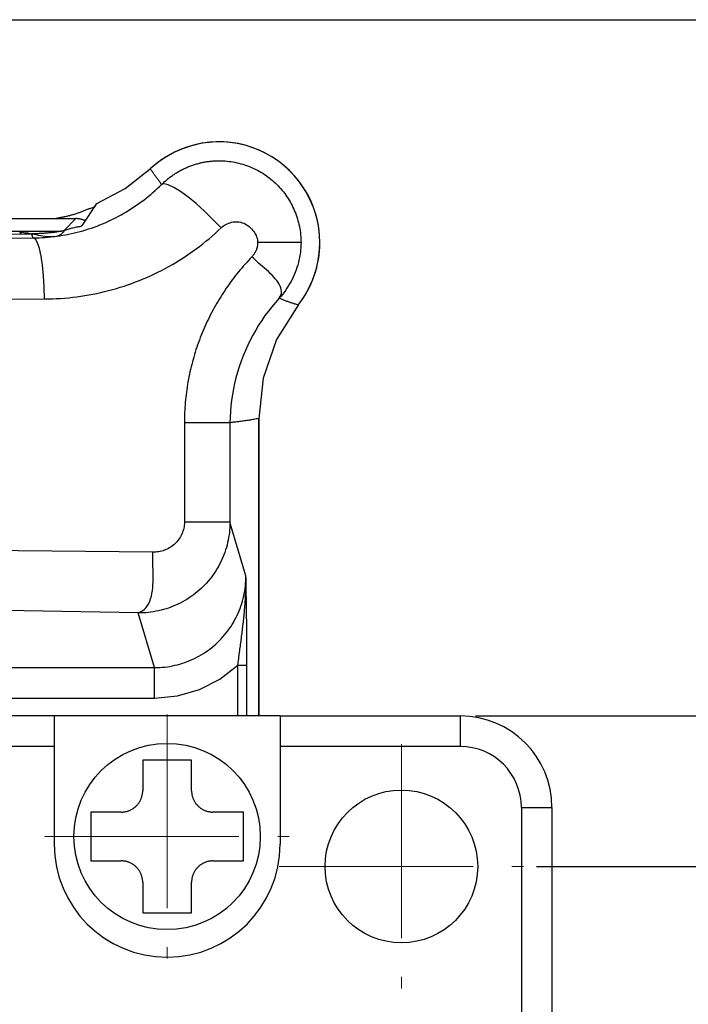
# Model space of a CAD drawing. Units: millimetres. Extents: x 415 to 3085, y -47 to 881.
# Drawn here: x 2900 to 2922, y 757 to 789 of the extents above; entities that cross this region are included whole.
import ezdxf

# ---------------------------------------------------------------- set-up
doc = ezdxf.new("R2010")
doc.units = ezdxf.units.MM
doc.header["$PDSIZE"] = -1
doc.linetypes.add('CENTER', pattern=[10.16, 6.35, -1.27, 1.27, -1.27])
doc.layers.add('CL', color=1, linetype='CENTER')
doc.layers.add('DIM', color=3, linetype='Continuous')
doc.styles.get("Standard").update_dxf_attribs({"font": 'romans.shx', "width": 0.8, "oblique": 10, "bigfont": 'whgtxt.shx'})
doc.dimstyles.new('ISO-25', dxfattribs={"dimtxt": 2.5, "dimasz": 2.5, "dimexe": 1.25, "dimexo": 0.625, "dimtad": 1, "dimtxsty": 'Standard', "dimcen": 2.5, "dimadec": 0, "dimazin": 0, "dimtfac": 1, "dimtmove": 0, "dimatfit": 3, "dimfxl": 0, "dimarcsym": 0})

# ---------------------------------------------------------------- blocks, each defined once
blk = doc.blocks.new('*D64')
at = {"layer": 'Defpoints', "color": 0, "ltscale": 0.1}
for p in [(2916.738, 761.281), (2929.411, 761.281), (2915.308, 714.141)]:
    blk.add_point(p, dxfattribs=at)
at = {"layer": 'DIM', "color": 8, "lineweight": -2, "ltscale": 0.1}
for p, q in [((2917.238, 761.281), (2930.411, 761.281)), ((2929.411, 717.641), (2929.411, 757.781)), ((2915.808, 714.141), (2930.411, 714.141))]:
    blk.add_line(p, q, dxfattribs=at)
at = {"layer": 'DIM', "color": 8, "ltscale": 0.1}
for points in [[(2928.828, 757.781), (2929.995, 757.781), (2929.411, 761.281)], [(2928.828, 717.641), (2929.995, 717.641), (2929.411, 714.141)]]:
    blk.add_solid(points, dxfattribs=at)
at = {"layer": 'DIM', "color": 0, "ltscale": 0.1, "insert": (2926.661, 737.711), "char_height": 2.5, "attachment_point": 5, "rotation": 90}
blk.add_mtext('\\A1;47.14%%p0.13', dxfattribs=at)
blk = doc.blocks.new('*D66')
at = {"layer": 'Defpoints', "color": 0, "ltscale": 0.1}
for p in [(2914.738, 766.211), (2940.72, 766.211), (2914.738, 709.211)]:
    blk.add_point(p, dxfattribs=at)
at = {"layer": 'DIM', "color": 8, "lineweight": -2, "ltscale": 0.1}
for p, q in [((2915.238, 766.211), (2941.72, 766.211)), ((2940.72, 712.711), (2940.72, 762.711)), ((2915.238, 709.211), (2941.72, 709.211))]:
    blk.add_line(p, q, dxfattribs=at)
at = {"layer": 'DIM', "color": 8, "ltscale": 0.1}
for points in [[(2940.137, 762.711), (2941.303, 762.711), (2940.72, 766.211)], [(2940.137, 712.711), (2941.303, 712.711), (2940.72, 709.211)]]:
    blk.add_solid(points, dxfattribs=at)
at = {"layer": 'DIM', "color": 0, "ltscale": 0.1, "insert": (2937.97, 737.711), "char_height": 2.5, "attachment_point": 5, "rotation": 90}
blk.add_mtext('\\A1;57%%p0.5', dxfattribs=at)
blk = doc.blocks.new('*D67')
at = {"layer": 'Defpoints', "color": 0, "ltscale": 0.1}
for p in [(2889.238, 789.011), (2951.591, 789.011), (2873.337, 709.011)]:
    blk.add_point(p, dxfattribs=at)
at = {"layer": 'DIM', "color": 8, "lineweight": -2, "ltscale": 0.1}
for p, q in [((2889.738, 789.011), (2952.591, 789.011)), ((2951.591, 712.511), (2951.591, 785.511)), ((2873.837, 709.011), (2952.591, 709.011))]:
    blk.add_line(p, q, dxfattribs=at)
at = {"layer": 'DIM', "color": 8, "ltscale": 0.1}
for points in [[(2951.008, 785.511), (2952.174, 785.511), (2951.591, 789.011)], [(2951.008, 712.511), (2952.174, 712.511), (2951.591, 709.011)]]:
    blk.add_solid(points, dxfattribs=at)
at = {"layer": 'DIM', "color": 0, "ltscale": 0.1, "insert": (2948.841, 749.011), "char_height": 2.5, "attachment_point": 5, "rotation": 90}
blk.add_mtext('\\A1;80', dxfattribs=at)

msp = doc.modelspace()

# ---------------------------------------------------------------- linework, layer by layer
for p, q in [((2902.365, 782.279), (2902.838, 782.989)), ((2902.787, 782.907), (2902.838, 782.988)), ((2899.139, 782.498), (2902.147, 782.498)), ((2902.147, 782.498), (2901.766, 782.109)), ((2876.798, 782.087), (2901.682, 782.087)), ((2900.473, 781.996), (2900.7, 781.997)), ((2900.754, 781.866), (2900.7, 781.997)), ((2908.138, 775.95), (2908.138, 766.211)), ((2908.138, 766.211), (2908.138, 775.95)), ((2907.196, 775.814), (2905.703, 775.814)), ((2905.703, 775.814), (2905.703, 772.553)), ((2907.196, 775.814), (2907.196, 772.553)), ((2907.72, 770.801), (2907.196, 772.553)), ((2904.727, 767.791), (2904.192, 769.581)), ((2895.222, 767.791), (2904.727, 767.791)), ((2904.727, 766.795), (2904.727, 767.791)), ((2907.453, 766.211), (2907.453, 767.873)), ((2907.753, 766.211), (2907.753, 767.873)), ((2895.238, 766.795), (2904.727, 766.795)), ((2901.438, 766.211), (2863.738, 766.211)), ((2901.438, 766.211), (2901.438, 765.211)), ((2908.838, 766.211), (2901.438, 766.211)), ((2908.838, 766.211), (2908.838, 765.211)), ((2908.838, 766.211), (2914.738, 766.211)), ((2914.738, 766.211), (2914.738, 765.211)), ((2901.438, 765.211), (2863.738, 765.211)), ((2901.438, 765.211), (2901.438, 762.011)), ((2908.838, 765.211), (2908.838, 762.011)), ((2914.738, 765.211), (2908.838, 765.211)), ((2904.338, 764.761), (2904.338, 763.761)), ((2905.938, 764.761), (2904.338, 764.761)), ((2905.938, 763.761), (2905.938, 764.761)), ((2902.638, 763.061), (2902.638, 761.461)), ((2903.638, 763.061), (2902.638, 763.061)), ((2907.638, 763.061), (2906.638, 763.061)), ((2907.638, 762.261), (2907.638, 763.061)), ((2916.738, 763.211), (2916.738, 725.511)), ((2916.738, 763.211), (2917.738, 763.211)), ((2917.738, 763.211), (2917.738, 725.511)), ((2907.638, 761.461), (2907.638, 762.261)), ((2902.638, 761.461), (2903.638, 761.461)), ((2906.638, 761.461), (2907.638, 761.461)), ((2904.338, 760.761), (2904.338, 759.761)), ((2905.938, 759.761), (2905.938, 760.761)), ((2904.338, 759.761), (2905.938, 759.761))]:
    msp.add_line(p, q)
for points in [[(2904.958, 783.617), (2904.981, 783.64), (2905.005, 783.663), (2905.029, 783.685), (2905.053, 783.707), (2905.077, 783.728), (2905.102, 783.75), (2905.127, 783.771), (2905.152, 783.791), (2905.177, 783.812), (2905.203, 783.832), (2905.229, 783.852), (2905.255, 783.871), (2905.282, 783.89), (2905.309, 783.909), (2905.335, 783.928), (2905.363, 783.946), (2905.39, 783.964), (2905.417, 783.981), (2905.445, 783.999), (2905.473, 784.016), (2905.501, 784.032), (2905.53, 784.048), (2905.558, 784.064), (2905.587, 784.079), (2905.616, 784.095), (2905.645, 784.109), (2905.674, 784.124), (2905.704, 784.138), (2905.733, 784.151), (2905.763, 784.165), (2905.793, 784.178), (2905.823, 784.19), (2905.853, 784.202), (2905.883, 784.214), (2905.914, 784.226), (2905.944, 784.237), (2905.975, 784.247), (2906.006, 784.258), (2906.037, 784.268), (2906.068, 784.277), (2906.099, 784.286), (2906.131, 784.295), (2906.162, 784.304), (2906.194, 784.312), (2906.225, 784.319), (2906.257, 784.327), (2906.289, 784.334), (2906.321, 784.34), (2906.353, 784.346), (2906.385, 784.352), (2906.417, 784.358), (2906.449, 784.363), (2906.481, 784.367), (2906.513, 784.371), (2906.546, 784.375), (2906.578, 784.378), (2906.611, 784.381), (2906.643, 784.384), (2906.676, 784.386), (2906.708, 784.387), (2906.741, 784.389), (2906.773, 784.389), (2906.806, 784.39), (2906.838, 784.39)], [(2906.838, 784.39), (2906.904, 784.389), (2906.969, 784.387), (2907.034, 784.384), (2907.1, 784.379), (2907.165, 784.372), (2907.229, 784.363), (2907.294, 784.353), (2907.358, 784.341), (2907.422, 784.328), (2907.486, 784.313), (2907.55, 784.296), (2907.612, 784.278), (2907.675, 784.259), (2907.737, 784.237), (2907.798, 784.215), (2907.859, 784.191), (2907.919, 784.165), (2907.979, 784.138), (2908.038, 784.109), (2908.096, 784.079), (2908.154, 784.048), (2908.211, 784.015), (2908.267, 783.981), (2908.322, 783.945), (2908.376, 783.908), (2908.43, 783.87), (2908.482, 783.83), (2908.534, 783.79), (2908.584, 783.748), (2908.633, 783.705), (2908.682, 783.66), (2908.729, 783.615), (2908.775, 783.568), (2908.82, 783.521), (2908.863, 783.472), (2908.906, 783.422), (2908.947, 783.371), (2908.987, 783.319), (2909.025, 783.265), (2909.063, 783.211), (2909.099, 783.156), (2909.133, 783.1), (2909.167, 783.042), (2909.199, 782.984), (2909.229, 782.925), (2909.258, 782.866), (2909.286, 782.805), (2909.312, 782.744), (2909.337, 782.682), (2909.36, 782.62), (2909.382, 782.557), (2909.402, 782.493), (2909.421, 782.429), (2909.438, 782.365), (2909.454, 782.3), (2909.468, 782.235), (2909.48, 782.17), (2909.491, 782.105), (2909.5, 782.039), (2909.508, 781.974), (2909.514, 781.908), (2909.518, 781.842), (2909.521, 781.777), (2909.522, 781.711)], [(2902.838, 782.989), (2903.762, 783.48), (2904.586, 784.125)], [(2902.838, 782.988), (2903.762, 783.48), (2904.587, 784.124)], [(2904.587, 784.124), (2904.602, 784.103), (2904.617, 784.081), (2904.632, 784.06), (2904.647, 784.039), (2904.663, 784.017), (2904.678, 783.996), (2904.693, 783.975), (2904.708, 783.954), (2904.724, 783.932), (2904.739, 783.911), (2904.754, 783.89), (2904.77, 783.869), (2904.785, 783.848), (2904.801, 783.827), (2904.816, 783.806), (2904.832, 783.785), (2904.847, 783.764), (2904.863, 783.743), (2904.879, 783.722), (2904.895, 783.701), (2904.91, 783.68), (2904.926, 783.659), (2904.942, 783.638), (2904.958, 783.617)], [(2901.538, 781.922), (2901.624, 781.934), (2901.72, 781.95), (2901.816, 781.967), (2901.911, 781.985), (2902.006, 782.005), (2902.101, 782.027), (2902.195, 782.05), (2902.289, 782.074), (2902.382, 782.1), (2902.475, 782.128), (2902.567, 782.157), (2902.659, 782.188), (2902.751, 782.22), (2902.842, 782.253), (2902.933, 782.288), (2903.023, 782.325), (2903.112, 782.363), (2903.201, 782.403), (2903.289, 782.444), (2903.377, 782.487), (2903.464, 782.531), (2903.55, 782.576), (2903.636, 782.623), (2903.721, 782.672), (2903.805, 782.721), (2903.889, 782.772), (2903.971, 782.825), (2904.053, 782.878), (2904.134, 782.933), (2904.214, 782.99), (2904.293, 783.047), (2904.371, 783.106), (2904.448, 783.166), (2904.524, 783.227), (2904.599, 783.289), (2904.673, 783.353), (2904.746, 783.418), (2904.817, 783.483), (2904.888, 783.55), (2904.957, 783.618)], [(2906.906, 782.194), (2906.639, 782.473), (2906.362, 782.741), (2906.085, 782.988), (2905.819, 783.206), (2905.573, 783.386), (2905.356, 783.521), (2905.177, 783.607), (2905.043, 783.639), (2904.958, 783.617)], [(2902.787, 782.907), (2902.769, 782.885), (2902.747, 782.869), (2902.721, 782.856), (2902.693, 782.846), (2902.664, 782.838), (2902.634, 782.83), (2902.605, 782.822), (2902.577, 782.813), (2902.549, 782.804), (2902.521, 782.794), (2902.494, 782.785), (2902.468, 782.775), (2902.442, 782.764), (2902.415, 782.754), (2902.39, 782.743), (2902.364, 782.733), (2902.338, 782.722), (2902.313, 782.712), (2902.287, 782.701), (2902.261, 782.691), (2902.235, 782.682), (2902.209, 782.672), (2902.183, 782.663), (2902.156, 782.654), (2902.13, 782.645), (2902.103, 782.637), (2902.076, 782.628), (2902.049, 782.621), (2902.021, 782.613), (2901.994, 782.605), (2901.966, 782.598), (2901.939, 782.591), (2901.911, 782.584), (2901.883, 782.578), (2901.855, 782.571), (2901.827, 782.565), (2901.799, 782.559), (2901.771, 782.553), (2901.743, 782.547), (2901.715, 782.541), (2901.687, 782.536), (2901.659, 782.53), (2901.631, 782.525), (2901.603, 782.519), (2901.575, 782.514), (2901.547, 782.509), (2901.519, 782.504), (2901.491, 782.499)], [(2902.456, 782.425), (2902.444, 782.431), (2902.432, 782.436), (2902.42, 782.442), (2902.408, 782.447), (2902.395, 782.451), (2902.383, 782.456), (2902.37, 782.46), (2902.357, 782.465), (2902.345, 782.468), (2902.332, 782.472), (2902.319, 782.476), (2902.306, 782.479), (2902.293, 782.482), (2902.28, 782.484), (2902.266, 782.487), (2902.253, 782.489), (2902.24, 782.491), (2902.227, 782.493), (2902.213, 782.494), (2902.2, 782.495), (2902.187, 782.496), (2902.174, 782.497), (2902.16, 782.497), (2902.147, 782.498)], [(2902.456, 782.425), (2902.457, 782.425), (2902.457, 782.425), (2902.457, 782.425), (2902.458, 782.425), (2902.458, 782.424), (2902.458, 782.424), (2902.459, 782.424), (2902.459, 782.424), (2902.459, 782.424), (2902.46, 782.423), (2902.46, 782.423), (2902.461, 782.423), (2902.461, 782.423), (2902.461, 782.423), (2902.462, 782.423), (2902.462, 782.422), (2902.462, 782.422), (2902.463, 782.422), (2902.463, 782.422), (2902.463, 782.422), (2902.464, 782.422), (2902.464, 782.421), (2902.464, 782.421), (2902.465, 782.421)], [(2906.906, 782.194), (2906.942, 782.226), (2906.98, 782.256), (2907.021, 782.283), (2907.064, 782.308), (2907.108, 782.33), (2907.155, 782.349), (2907.202, 782.364), (2907.251, 782.377), (2907.3, 782.386), (2907.35, 782.392), (2907.4, 782.394), (2907.45, 782.392), (2907.5, 782.386), (2907.55, 782.376), (2907.599, 782.361), (2907.647, 782.343), (2907.694, 782.321), (2907.739, 782.295), (2907.783, 782.266), (2907.825, 782.234), (2907.864, 782.2), (2907.902, 782.163), (2907.937, 782.123), (2907.969, 782.082), (2907.999, 782.039), (2908.025, 781.995), (2908.048, 781.949), (2908.067, 781.903), (2908.082, 781.855), (2908.093, 781.807), (2908.1, 781.759), (2908.102, 781.711)], [(2878.003, 781.996), (2885.451, 781.972), (2893.026, 781.972), (2900.473, 781.996)], [(2901.766, 782.109), (2901.736, 782.058), (2901.701, 782.016), (2901.661, 781.981), (2901.617, 781.953), (2901.568, 781.931), (2901.515, 781.915), (2901.459, 781.904), (2901.4, 781.898), (2901.338, 781.897), (2901.274, 781.899), (2901.207, 781.904), (2901.139, 781.912), (2901.069, 781.923), (2900.999, 781.935), (2900.927, 781.948), (2900.855, 781.962), (2900.784, 781.976), (2900.712, 781.99), (2900.642, 782.003), (2900.572, 782.015), (2900.504, 782.025), (2900.437, 782.032), (2900.372, 782.037), (2900.31, 782.038)], [(2900.31, 782.038), (2900.313, 782.038), (2900.316, 782.037), (2900.318, 782.036), (2900.321, 782.035), (2900.323, 782.034), (2900.325, 782.033), (2900.328, 782.031), (2900.33, 782.03), (2900.332, 782.028), (2900.334, 782.026), (2900.336, 782.025), (2900.338, 782.023), (2900.34, 782.021), (2900.342, 782.018), (2900.344, 782.016), (2900.346, 782.014), (2900.348, 782.012), (2900.35, 782.009), (2900.351, 782.007), (2900.353, 782.005), (2900.354, 782.002), (2900.356, 782), (2900.357, 781.998), (2900.359, 781.995)], [(2900.702, 781.998), (2900.702, 781.998), (2900.702, 781.998), (2900.702, 781.998), (2900.702, 781.998), (2900.701, 781.998), (2900.701, 781.998), (2900.701, 781.998), (2900.701, 781.998), (2900.701, 781.998), (2900.701, 781.998), (2900.701, 781.998), (2900.701, 781.998), (2900.701, 781.998), (2900.701, 781.998), (2900.701, 781.998), (2900.701, 781.998), (2900.701, 781.998), (2900.701, 781.998), (2900.701, 781.998), (2900.7, 781.998), (2900.7, 781.998), (2900.7, 781.998), (2900.7, 781.998), (2900.7, 781.998), (2900.7, 781.998), (2900.7, 781.998), (2900.7, 781.998), (2900.7, 781.998), (2900.7, 781.998), (2900.7, 781.998), (2900.7, 781.998), (2900.7, 781.998)], [(2902.365, 782.279), (2902.341, 782.256), (2902.31, 782.24), (2902.275, 782.23), (2902.237, 782.224), (2902.199, 782.218), (2902.162, 782.212), (2902.126, 782.204), (2902.09, 782.196), (2902.055, 782.188), (2902.021, 782.179), (2901.988, 782.169), (2901.954, 782.16), (2901.921, 782.15), (2901.888, 782.14), (2901.856, 782.13), (2901.823, 782.121), (2901.79, 782.112), (2901.756, 782.104), (2901.722, 782.096), (2901.689, 782.088), (2901.654, 782.081), (2901.62, 782.074), (2901.585, 782.068), (2901.55, 782.062), (2901.515, 782.057), (2901.48, 782.052), (2901.445, 782.047), (2901.41, 782.043), (2901.374, 782.039), (2901.339, 782.035), (2901.303, 782.031), (2901.268, 782.028), (2901.232, 782.025), (2901.196, 782.022), (2901.161, 782.019), (2901.125, 782.016), (2901.09, 782.014), (2901.054, 782.011), (2901.019, 782.009), (2900.984, 782.007), (2900.949, 782.005), (2900.913, 782.003), (2900.878, 782.002), (2900.843, 782.001), (2900.808, 781.999), (2900.772, 781.999), (2900.737, 781.998), (2900.702, 781.998)], [(2901.12, 779.866), (2901.252, 779.868), (2901.385, 779.871), (2901.517, 779.877), (2901.65, 779.885), (2901.782, 779.894), (2901.915, 779.906), (2902.047, 779.92), (2902.178, 779.936), (2902.31, 779.954), (2902.441, 779.974), (2902.572, 779.997), (2902.702, 780.021), (2902.832, 780.047), (2902.962, 780.075), (2903.091, 780.105), (2903.22, 780.138), (2903.348, 780.172), (2903.476, 780.208), (2903.603, 780.247), (2903.73, 780.287), (2903.856, 780.33), (2903.981, 780.374), (2904.106, 780.421), (2904.23, 780.469), (2904.353, 780.52), (2904.476, 780.572), (2904.598, 780.627), (2904.719, 780.683), (2904.839, 780.742), (2904.958, 780.802), (2905.076, 780.865), (2905.193, 780.929), (2905.31, 780.995), (2905.425, 781.063), (2905.539, 781.133), (2905.652, 781.204), (2905.764, 781.277), (2905.875, 781.352), (2905.984, 781.429), (2906.092, 781.508), (2906.199, 781.588), (2906.304, 781.67), (2906.408, 781.753), (2906.511, 781.838), (2906.612, 781.925), (2906.711, 782.013), (2906.809, 782.103), (2906.906, 782.194)], [(2901.766, 782.109), (2901.766, 782.109), (2901.766, 782.109), (2901.767, 782.109), (2901.767, 782.109), (2901.767, 782.109), (2901.767, 782.109), (2901.767, 782.109), (2901.767, 782.109), (2901.768, 782.109), (2901.768, 782.109), (2901.768, 782.109), (2901.768, 782.109), (2901.768, 782.109), (2901.768, 782.109), (2901.769, 782.109), (2901.769, 782.109), (2901.769, 782.109), (2901.769, 782.109), (2901.769, 782.109), (2901.769, 782.109), (2901.77, 782.109), (2901.77, 782.109), (2901.77, 782.109), (2901.77, 782.109)], [(2877.723, 781.866), (2889.238, 781.848), (2900.754, 781.866)], [(2900.754, 781.867), (2900.851, 781.868), (2900.948, 781.871), (2901.045, 781.875), (2901.142, 781.881), (2901.239, 781.888), (2901.329, 781.897)], [(2901.12, 779.866), (2901.111, 780.252), (2901.09, 780.624), (2901.056, 780.967), (2901.01, 781.268), (2900.955, 781.517), (2900.892, 781.704), (2900.825, 781.822), (2900.754, 781.866)], [(2908.102, 781.711), (2908.102, 781.696), (2908.102, 781.68), (2908.101, 781.664), (2908.099, 781.648), (2908.097, 781.632), (2908.095, 781.616), (2908.093, 781.6), (2908.09, 781.584), (2908.086, 781.569), (2908.083, 781.553), (2908.079, 781.538), (2908.074, 781.522), (2908.069, 781.507), (2908.064, 781.492), (2908.059, 781.477), (2908.053, 781.462), (2908.046, 781.447), (2908.04, 781.432), (2908.033, 781.418), (2908.026, 781.403), (2908.018, 781.389), (2908.01, 781.375), (2908.002, 781.362), (2907.993, 781.348), (2907.984, 781.335), (2907.975, 781.322), (2907.966, 781.309), (2907.956, 781.296), (2907.946, 781.284), (2907.936, 781.271), (2907.925, 781.259), (2907.914, 781.248)], [(2909.522, 781.711), (2909.463, 781.711), (2909.403, 781.711), (2909.344, 781.711), (2909.285, 781.711), (2909.226, 781.711), (2909.167, 781.711), (2909.108, 781.711), (2909.049, 781.711), (2908.989, 781.711), (2908.93, 781.711), (2908.871, 781.711), (2908.812, 781.711), (2908.753, 781.711), (2908.694, 781.711), (2908.635, 781.711), (2908.576, 781.711), (2908.516, 781.711), (2908.457, 781.711), (2908.398, 781.711), (2908.339, 781.711), (2908.28, 781.711), (2908.221, 781.711), (2908.162, 781.711), (2908.102, 781.711)], [(2909.522, 781.711), (2909.52, 781.63), (2909.516, 781.548), (2909.509, 781.466), (2909.5, 781.383), (2909.487, 781.301), (2909.472, 781.219), (2909.455, 781.137), (2909.435, 781.056), (2909.413, 780.975), (2909.388, 780.894), (2909.36, 780.814), (2909.331, 780.735), (2909.299, 780.657), (2909.265, 780.58), (2909.228, 780.504), (2909.19, 780.43), (2909.149, 780.356), (2909.106, 780.285), (2909.061, 780.214), (2909.014, 780.146), (2908.965, 780.079), (2908.915, 780.014), (2908.862, 779.951), (2908.807, 779.89)], [(2907.914, 781.248), (2907.857, 781.188), (2907.8, 781.127), (2907.744, 781.065), (2907.688, 781.003), (2907.633, 780.94), (2907.579, 780.877), (2907.526, 780.814), (2907.473, 780.749), (2907.421, 780.684), (2907.369, 780.619), (2907.318, 780.553), (2907.268, 780.487), (2907.218, 780.42), (2907.17, 780.352), (2907.122, 780.285), (2907.074, 780.216), (2907.027, 780.147), (2906.982, 780.078), (2906.936, 780.008), (2906.892, 779.937), (2906.848, 779.867), (2906.805, 779.795), (2906.763, 779.724), (2906.721, 779.651), (2906.681, 779.579), (2906.641, 779.506), (2906.601, 779.432), (2906.563, 779.358), (2906.525, 779.284), (2906.489, 779.209), (2906.453, 779.134), (2906.417, 779.059), (2906.383, 778.983), (2906.349, 778.907), (2906.316, 778.831), (2906.284, 778.754), (2906.253, 778.676), (2906.223, 778.599), (2906.193, 778.521), (2906.165, 778.442), (2906.137, 778.363), (2906.11, 778.284), (2906.083, 778.205), (2906.058, 778.125), (2906.034, 778.045), (2906.01, 777.964), (2905.987, 777.883), (2905.965, 777.802), (2905.944, 777.721), (2905.924, 777.64), (2905.904, 777.558), (2905.886, 777.476), (2905.868, 777.394), (2905.851, 777.312), (2905.836, 777.229), (2905.821, 777.146), (2905.806, 777.064), (2905.793, 776.981), (2905.781, 776.898), (2905.769, 776.815), (2905.759, 776.731), (2905.749, 776.648), (2905.74, 776.565), (2905.733, 776.481), (2905.726, 776.398), (2905.72, 776.315), (2905.715, 776.231), (2905.71, 776.148), (2905.707, 776.064), (2905.705, 775.981), (2905.703, 775.898), (2905.703, 775.814)], [(2908.807, 779.89), (2908.843, 779.944), (2908.867, 779.999), (2908.88, 780.055), (2908.883, 780.112), (2908.877, 780.17), (2908.862, 780.228), (2908.839, 780.287), (2908.808, 780.346), (2908.771, 780.406), (2908.728, 780.465), (2908.68, 780.525), (2908.628, 780.584), (2908.572, 780.644), (2908.513, 780.703), (2908.452, 780.761), (2908.389, 780.819), (2908.325, 780.876), (2908.261, 780.933), (2908.197, 780.988), (2908.135, 781.043), (2908.075, 781.096), (2908.018, 781.148), (2907.964, 781.199), (2907.914, 781.248)], [(2877.357, 779.866), (2889.238, 779.848), (2901.12, 779.866)], [(2908.807, 779.89), (2908.685, 779.754), (2908.566, 779.613), (2908.452, 779.468), (2908.342, 779.319), (2908.236, 779.165), (2908.135, 779.008), (2908.038, 778.847), (2907.946, 778.683), (2907.859, 778.516), (2907.777, 778.347), (2907.7, 778.174), (2907.628, 778), (2907.561, 777.823), (2907.499, 777.644), (2907.443, 777.464), (2907.392, 777.283), (2907.347, 777.101), (2907.307, 776.917), (2907.274, 776.733), (2907.246, 776.549), (2907.224, 776.365), (2907.208, 776.181), (2907.199, 775.997), (2907.196, 775.814)], [(2909.429, 779.667), (2909.402, 779.675), (2909.376, 779.682), (2909.349, 779.69), (2909.323, 779.698), (2909.297, 779.707), (2909.271, 779.715), (2909.244, 779.723), (2909.218, 779.732), (2909.192, 779.741), (2909.166, 779.75), (2909.14, 779.759), (2909.114, 779.768), (2909.088, 779.778), (2909.063, 779.787), (2909.037, 779.797), (2909.011, 779.806), (2908.985, 779.816), (2908.96, 779.826), (2908.934, 779.837), (2908.909, 779.847), (2908.883, 779.858), (2908.858, 779.868), (2908.833, 779.879), (2908.807, 779.89)], [(2909.429, 779.667), (2908.724, 778.535), (2908.286, 777.275), (2908.138, 775.95)], [(2909.43, 779.666), (2908.724, 778.534), (2908.287, 777.275), (2908.138, 775.95)], [(2908.138, 775.95), (2908.099, 775.942), (2908.06, 775.935), (2908.021, 775.928), (2907.982, 775.921), (2907.943, 775.915), (2907.904, 775.908), (2907.865, 775.901), (2907.825, 775.895), (2907.786, 775.889), (2907.747, 775.883), (2907.708, 775.877), (2907.668, 775.871), (2907.629, 775.866), (2907.59, 775.86), (2907.551, 775.855), (2907.511, 775.85), (2907.472, 775.845), (2907.432, 775.84), (2907.393, 775.835), (2907.353, 775.831), (2907.314, 775.827), (2907.275, 775.822), (2907.235, 775.818), (2907.196, 775.814)], [(2907.196, 772.553), (2907.194, 772.47), (2907.191, 772.386), (2907.185, 772.303), (2907.176, 772.219), (2907.165, 772.136), (2907.152, 772.053), (2907.137, 771.97), (2907.119, 771.888), (2907.099, 771.806), (2907.077, 771.725), (2907.052, 771.645), (2907.025, 771.565), (2906.996, 771.486), (2906.965, 771.408), (2906.931, 771.331), (2906.895, 771.255), (2906.857, 771.18), (2906.817, 771.106), (2906.775, 771.033), (2906.731, 770.961), (2906.685, 770.891), (2906.637, 770.822), (2906.587, 770.755), (2906.535, 770.689), (2906.482, 770.624), (2906.426, 770.561), (2906.369, 770.5), (2906.31, 770.44), (2906.25, 770.382), (2906.188, 770.326), (2906.124, 770.272), (2906.059, 770.219), (2905.993, 770.169), (2905.925, 770.12), (2905.856, 770.073), (2905.786, 770.028), (2905.714, 769.985), (2905.641, 769.944), (2905.567, 769.906), (2905.492, 769.869), (2905.416, 769.834), (2905.339, 769.802), (2905.261, 769.771), (2905.182, 769.743), (2905.102, 769.717), (2905.021, 769.693), (2904.94, 769.672), (2904.858, 769.653), (2904.775, 769.636), (2904.692, 769.621), (2904.609, 769.609), (2904.526, 769.598), (2904.442, 769.591), (2904.359, 769.585), (2904.275, 769.582), (2904.192, 769.581)], [(2905.703, 772.553), (2905.702, 772.505), (2905.697, 772.456), (2905.691, 772.407), (2905.681, 772.359), (2905.669, 772.311), (2905.655, 772.263), (2905.638, 772.216), (2905.619, 772.17), (2905.598, 772.124), (2905.574, 772.08), (2905.548, 772.037), (2905.521, 771.995), (2905.491, 771.954), (2905.459, 771.915), (2905.425, 771.878), (2905.39, 771.843), (2905.353, 771.81), (2905.314, 771.779), (2905.273, 771.75), (2905.231, 771.723), (2905.188, 771.698), (2905.144, 771.676), (2905.098, 771.656), (2905.052, 771.638), (2905.005, 771.622), (2904.957, 771.608), (2904.909, 771.597), (2904.861, 771.588), (2904.812, 771.581), (2904.763, 771.576), (2904.715, 771.574), (2904.666, 771.574)], [(2907.196, 772.553), (2907.133, 772.553), (2907.071, 772.553), (2907.009, 772.553), (2906.947, 772.553), (2906.885, 772.553), (2906.822, 772.553), (2906.76, 772.553), (2906.698, 772.553), (2906.636, 772.553), (2906.574, 772.553), (2906.511, 772.553), (2906.449, 772.553), (2906.387, 772.553), (2906.325, 772.553), (2906.263, 772.553), (2906.2, 772.553), (2906.138, 772.553), (2906.076, 772.553), (2906.014, 772.553), (2905.952, 772.553), (2905.89, 772.553), (2905.827, 772.553), (2905.765, 772.553), (2905.703, 772.553)], [(2904.666, 771.574), (2889.238, 771.731), (2873.81, 771.574)], [(2904.192, 769.581), (2904.268, 769.614), (2904.336, 769.656), (2904.396, 769.705), (2904.449, 769.761), (2904.495, 769.824), (2904.535, 769.893), (2904.569, 769.968), (2904.598, 770.048), (2904.621, 770.132), (2904.64, 770.221), (2904.654, 770.313), (2904.665, 770.407), (2904.673, 770.505), (2904.677, 770.603), (2904.68, 770.704), (2904.68, 770.805), (2904.679, 770.906), (2904.677, 771.007), (2904.674, 771.107), (2904.671, 771.205), (2904.668, 771.302), (2904.666, 771.396), (2904.666, 771.486), (2904.666, 771.574)], [(2904.727, 767.791), (2904.811, 767.792), (2904.895, 767.796), (2904.979, 767.802), (2905.063, 767.81), (2905.146, 767.821), (2905.23, 767.834), (2905.313, 767.849), (2905.395, 767.867), (2905.477, 767.887), (2905.559, 767.909), (2905.64, 767.934), (2905.72, 767.961), (2905.799, 767.99), (2905.878, 768.021), (2905.955, 768.055), (2906.031, 768.091), (2906.107, 768.129), (2906.181, 768.169), (2906.254, 768.211), (2906.326, 768.255), (2906.397, 768.301), (2906.466, 768.349), (2906.534, 768.4), (2906.6, 768.451), (2906.665, 768.505), (2906.728, 768.561), (2906.79, 768.618), (2906.85, 768.677), (2906.908, 768.737), (2906.965, 768.799), (2907.019, 768.863), (2907.072, 768.928), (2907.123, 768.995), (2907.172, 769.063), (2907.22, 769.132), (2907.265, 769.202), (2907.308, 769.274), (2907.349, 769.347), (2907.389, 769.421), (2907.426, 769.497), (2907.461, 769.573), (2907.494, 769.65), (2907.525, 769.729), (2907.553, 769.808), (2907.58, 769.888), (2907.604, 769.969), (2907.626, 770.051), (2907.645, 770.133), (2907.663, 770.216), (2907.678, 770.299), (2907.691, 770.382), (2907.701, 770.466), (2907.709, 770.55), (2907.715, 770.633), (2907.719, 770.717), (2907.72, 770.801)], [(2907.453, 767.873), (2907.46, 767.925), (2907.467, 767.977), (2907.474, 768.029), (2907.481, 768.082), (2907.488, 768.134), (2907.495, 768.186), (2907.502, 768.238), (2907.509, 768.29), (2907.516, 768.342), (2907.522, 768.394), (2907.529, 768.446), (2907.536, 768.498), (2907.543, 768.55), (2907.55, 768.603), (2907.557, 768.655), (2907.564, 768.707), (2907.57, 768.759), (2907.577, 768.811), (2907.584, 768.863), (2907.59, 768.915), (2907.597, 768.967), (2907.603, 769.02), (2907.609, 769.072), (2907.616, 769.124), (2907.622, 769.176), (2907.628, 769.228), (2907.634, 769.281), (2907.639, 769.333), (2907.645, 769.385), (2907.651, 769.437), (2907.656, 769.49), (2907.661, 769.542), (2907.666, 769.594), (2907.671, 769.647), (2907.676, 769.699), (2907.68, 769.751), (2907.684, 769.804), (2907.688, 769.856), (2907.692, 769.908), (2907.696, 769.961), (2907.699, 770.013), (2907.703, 770.066), (2907.705, 770.118), (2907.708, 770.171), (2907.711, 770.223), (2907.713, 770.276), (2907.715, 770.328), (2907.716, 770.381), (2907.718, 770.433), (2907.719, 770.486), (2907.72, 770.538), (2907.72, 770.591), (2907.721, 770.644), (2907.721, 770.696), (2907.72, 770.749), (2907.72, 770.801)], [(2907.753, 767.873), (2907.753, 767.965), (2907.753, 768.056), (2907.753, 768.148), (2907.752, 768.239), (2907.752, 768.331), (2907.752, 768.422), (2907.751, 768.514), (2907.751, 768.605), (2907.75, 768.697), (2907.749, 768.788), (2907.748, 768.88), (2907.747, 768.971), (2907.747, 769.063), (2907.746, 769.154), (2907.744, 769.246), (2907.743, 769.337), (2907.742, 769.429), (2907.741, 769.52), (2907.74, 769.612), (2907.738, 769.703), (2907.737, 769.795), (2907.736, 769.886), (2907.734, 769.978), (2907.733, 770.069), (2907.731, 770.161), (2907.73, 770.252), (2907.728, 770.344), (2907.726, 770.435), (2907.725, 770.527), (2907.723, 770.618), (2907.722, 770.71), (2907.72, 770.801)], [(2904.192, 769.581), (2902.946, 769.607), (2901.7, 769.63), (2900.454, 769.651), (2899.208, 769.67)], [(2904.727, 766.795), (2905.473, 766.866), (2906.193, 767.074), (2906.861, 767.414), (2907.453, 767.873)], [(2907.453, 767.873), (2907.466, 767.873), (2907.478, 767.873), (2907.491, 767.873), (2907.503, 767.873), (2907.516, 767.873), (2907.528, 767.873), (2907.541, 767.873), (2907.553, 767.873), (2907.566, 767.873), (2907.578, 767.873), (2907.591, 767.873), (2907.603, 767.873), (2907.616, 767.873), (2907.628, 767.873), (2907.641, 767.873), (2907.653, 767.873), (2907.666, 767.873), (2907.678, 767.873), (2907.691, 767.873), (2907.703, 767.873), (2907.716, 767.873), (2907.728, 767.873), (2907.741, 767.873), (2907.753, 767.873)], [(2903.638, 763.061), (2903.661, 763.062), (2903.684, 763.063), (2903.707, 763.065), (2903.729, 763.067), (2903.752, 763.071), (2903.774, 763.075), (2903.797, 763.08), (2903.819, 763.085), (2903.841, 763.092), (2903.863, 763.099), (2903.885, 763.106), (2903.906, 763.115), (2903.927, 763.124), (2903.948, 763.134), (2903.968, 763.144), (2903.988, 763.155), (2904.008, 763.167), (2904.027, 763.179), (2904.046, 763.192), (2904.064, 763.206), (2904.082, 763.22), (2904.1, 763.235), (2904.117, 763.251), (2904.133, 763.266), (2904.149, 763.283), (2904.165, 763.3), (2904.179, 763.317), (2904.194, 763.335), (2904.207, 763.354), (2904.22, 763.373), (2904.233, 763.392), (2904.244, 763.411), (2904.256, 763.432), (2904.266, 763.452), (2904.276, 763.473), (2904.285, 763.494), (2904.293, 763.515), (2904.301, 763.537), (2904.308, 763.558), (2904.314, 763.581), (2904.32, 763.603), (2904.325, 763.625), (2904.329, 763.648), (2904.332, 763.67), (2904.335, 763.693), (2904.337, 763.716), (2904.338, 763.739), (2904.338, 763.761)], [(2905.938, 763.761), (2905.939, 763.739), (2905.94, 763.716), (2905.942, 763.693), (2905.944, 763.67), (2905.948, 763.648), (2905.952, 763.625), (2905.957, 763.603), (2905.962, 763.581), (2905.968, 763.558), (2905.975, 763.537), (2905.983, 763.515), (2905.991, 763.494), (2906.001, 763.473), (2906.01, 763.452), (2906.021, 763.432), (2906.032, 763.411), (2906.044, 763.392), (2906.056, 763.373), (2906.069, 763.354), (2906.083, 763.335), (2906.097, 763.317), (2906.112, 763.3), (2906.127, 763.283), (2906.143, 763.266), (2906.16, 763.251), (2906.177, 763.235), (2906.194, 763.22), (2906.212, 763.206), (2906.231, 763.192), (2906.249, 763.179), (2906.269, 763.167), (2906.288, 763.155), (2906.308, 763.144), (2906.329, 763.134), (2906.349, 763.124), (2906.37, 763.115), (2906.392, 763.106), (2906.413, 763.099), (2906.435, 763.092), (2906.457, 763.085), (2906.48, 763.08), (2906.502, 763.075), (2906.525, 763.071), (2906.547, 763.067), (2906.57, 763.065), (2906.593, 763.063), (2906.615, 763.062), (2906.638, 763.061)], [(2904.338, 760.761), (2904.338, 760.784), (2904.337, 760.807), (2904.335, 760.83), (2904.332, 760.852), (2904.329, 760.875), (2904.325, 760.898), (2904.32, 760.92), (2904.314, 760.942), (2904.308, 760.964), (2904.301, 760.986), (2904.293, 761.008), (2904.285, 761.029), (2904.276, 761.05), (2904.266, 761.071), (2904.256, 761.091), (2904.244, 761.111), (2904.233, 761.131), (2904.22, 761.15), (2904.207, 761.169), (2904.194, 761.188), (2904.179, 761.205), (2904.165, 761.223), (2904.149, 761.24), (2904.133, 761.256), (2904.117, 761.272), (2904.1, 761.288), (2904.082, 761.303), (2904.064, 761.317), (2904.046, 761.33), (2904.027, 761.343), (2904.008, 761.356), (2903.988, 761.368), (2903.968, 761.379), (2903.948, 761.389), (2903.927, 761.399), (2903.906, 761.408), (2903.885, 761.417), (2903.863, 761.424), (2903.841, 761.431), (2903.819, 761.438), (2903.797, 761.443), (2903.774, 761.448), (2903.752, 761.452), (2903.729, 761.455), (2903.707, 761.458), (2903.684, 761.46), (2903.661, 761.461), (2903.638, 761.461)], [(2906.638, 761.461), (2906.615, 761.461), (2906.593, 761.46), (2906.57, 761.458), (2906.547, 761.455), (2906.525, 761.452), (2906.502, 761.448), (2906.48, 761.443), (2906.457, 761.438), (2906.435, 761.431), (2906.413, 761.424), (2906.392, 761.417), (2906.371, 761.408), (2906.349, 761.399), (2906.329, 761.389), (2906.308, 761.379), (2906.288, 761.368), (2906.269, 761.356), (2906.249, 761.343), (2906.231, 761.33), (2906.212, 761.317), (2906.194, 761.303), (2906.177, 761.288), (2906.16, 761.272), (2906.143, 761.256), (2906.127, 761.24), (2906.112, 761.223), (2906.097, 761.206), (2906.083, 761.188), (2906.069, 761.169), (2906.056, 761.15), (2906.044, 761.131), (2906.032, 761.111), (2906.021, 761.091), (2906.01, 761.071), (2906.001, 761.05), (2905.991, 761.029), (2905.983, 761.008), (2905.975, 760.986), (2905.968, 760.964), (2905.962, 760.942), (2905.957, 760.92), (2905.952, 760.898), (2905.948, 760.875), (2905.944, 760.852), (2905.942, 760.83), (2905.94, 760.807), (2905.939, 760.784), (2905.938, 760.761)]]:
    msp.add_lwpolyline(points)
for centre, radius in [((2905.138, 762.261), 3.05), ((2912.808, 761.281), 2.5)]:
    msp.add_circle(centre, radius)
for centre, radius, start, end in [((2906.838, 781.711), 3.3, 0, 133.0166), ((2906.838, 781.711), 3.3, 321.716, 133.0166), ((2906.838, 781.711), 3.3, 321.7161, 359.9999), ((2914.738, 763.211), 3, 0, 90), ((2914.738, 763.211), 2, 0, 90), ((2905.138, 762.011), 3.7, 180, 0)]:
    msp.add_arc(centre, radius, start, end)
at = {"layer": 'CL', "linetype": 'CENTER', "lineweight": 0}
for p, q in [((2905.138, 766.261), (2905.138, 758.261)), ((2912.808, 765.281), (2912.808, 757.281)), ((2901.138, 762.261), (2909.138, 762.261)), ((2908.808, 761.281), (2916.808, 761.281))]:
    msp.add_line(p, q, dxfattribs=at)

# ---------------------------------------------------------------- dimensions: what is measured, and where the dimension line sits
at = {"layer": 'DIM', "ltscale": 0.1}
dim = msp.add_linear_dim(base=(2951.591, 789.011), p1=(2873.337, 709.011), p2=(2889.238, 789.011), angle=90, dimstyle='ISO-25', override={"dimasz": 3.5, "dimexe": 1, "dimexo": 0.5, "dimgap": 1.5, "dimdec": 0, "dimzin": 1, "dimdsep": 46, "dimcen": 2, "dimclrd": 8, "dimclre": 8, "dimtdec": 1, "dimtix": 1, "dimatfit": 0, "dimtolj": 1}, dxfattribs=at)
dim.commit()
dim.dimension.update_dxf_attribs({"geometry": '*D67', "text_midpoint": (2948.841, 749.011)})
for base, p1, p2, text, override, picture, middle in [((2940.72, 766.211), (2914.738, 709.211), (2914.738, 766.211), '<>%%p0.5', {"dimasz": 3.5, "dimexe": 1, "dimexo": 0.5, "dimgap": 1.5, "dimdec": 0, "dimzin": 1, "dimdsep": 46, "dimcen": 2, "dimclrd": 8, "dimclre": 8, "dimtdec": 1, "dimtix": 1, "dimatfit": 0, "dimtolj": 1}, '*D66', (2937.97, 737.711)), ((2929.411, 761.281), (2915.308, 714.141), (2916.738, 761.281), '<>%%p0.13', {"dimasz": 3.5, "dimexe": 1, "dimexo": 0.5, "dimgap": 1.5, "dimzin": 1, "dimdsep": 46, "dimcen": 2, "dimclrd": 8, "dimclre": 8, "dimtdec": 1, "dimtix": 1, "dimatfit": 0, "dimtolj": 1}, '*D64', (2926.661, 737.711))]:
    dim = msp.add_linear_dim(base=base, p1=p1, p2=p2, angle=90, text=text, dimstyle='ISO-25', override=override, dxfattribs=at)
    dim.commit()
    dim.dimension.update_dxf_attribs({"geometry": picture, "text_midpoint": middle})

doc.saveas('drawing.dxf')
